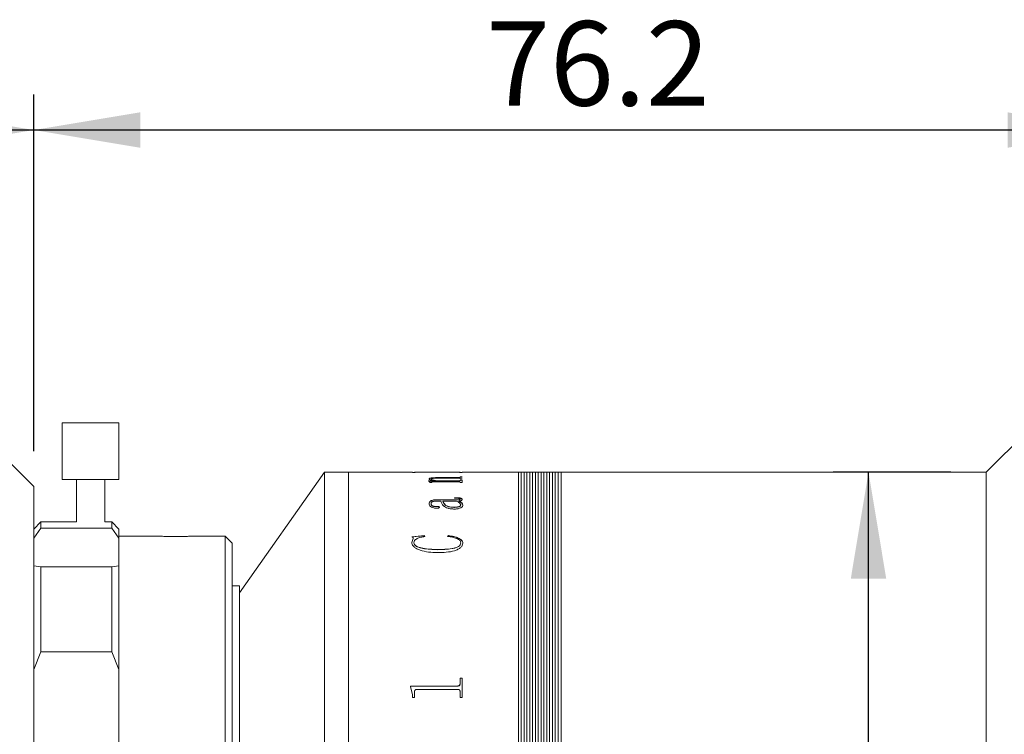
# Model space of a CAD drawing. Units: millimetres. Extents: x 0 to 723, y 0 to 297.
# Drawn here: x 218 to 246, y 241 to 262 of the extents above; entities that cross this region are included whole.
import ezdxf

# ---------------------------------------------------------------- set-up
doc = ezdxf.new("R2010")
doc.units = ezdxf.units.MM
doc.layers.add('FORMAT', color=7, linetype='Continuous')
doc.styles.add('SLDTEXTSTYLE0', font='TXT', dxfattribs={"width": 0.7})
doc.dimstyles.new('SLDDIMSTYLE1', dxfattribs={"dimtxt": 2.728516, "dimasz": 3, "dimexe": 0, "dimexo": 0.0625, "dimgap": 0.682129, "dimtad": 1, "dimdec": 1, "dimlfac": 2.5, "dimrnd": 1e-09, "dimzin": 12, "dimdsep": 46, "dimtxsty": 'SLDTEXTSTYLE0', "dimsah": 1, "dimcen": 0.09, "dimadec": 0, "dimazin": 3, "dimtfac": 1, "dimtofl": 0, "dimtmove": 0, "dimatfit": 3, "dimfxl": 0, "dimfrac": 2, "dimtolj": 1, "dimtzin": 12, "dimarcsym": 0})

# ---------------------------------------------------------------- blocks, each defined once
blk = doc.blocks.new('_D_3')
at = {"layer": 'FORMAT'}
for p, q in [((218.794, 249.403), (218.794, 259.458)), ((249.268, 253.403), (249.268, 259.458)), ((249.268, 258.458), (218.794, 258.458))]:
    blk.add_line(p, q, dxfattribs=at)
for points in [[(218.794, 258.458), (221.794, 257.958), (221.794, 258.958)], [(249.268, 258.458), (246.268, 258.958), (246.268, 257.958)]]:
    blk.add_solid(points, dxfattribs=at)
at = {"layer": 'FORMAT', "insert": (231.554, 261.528), "char_height": 2.3813, "attachment_point": 1, "style": 'SLDTEXTSTYLE0'}
blk.add_mtext('76.2', dxfattribs=at)
blk = doc.blocks.new('_D_7')
at = {"layer": 'FORMAT'}
for p, q in [((174.648, 250.203), (174.648, 259.458)), ((218.794, 249.403), (218.794, 259.458)), ((218.794, 258.458), (174.648, 258.458))]:
    blk.add_line(p, q, dxfattribs=at)
for points in [[(174.648, 258.458), (177.648, 257.958), (177.648, 258.958)], [(218.794, 258.458), (215.794, 258.958), (215.794, 257.958)]]:
    blk.add_solid(points, dxfattribs=at)
at = {"layer": 'FORMAT', "insert": (188.067, 261.528), "char_height": 2.3813, "attachment_point": 1, "style": 'SLDTEXTSTYLE0'}
blk.add_mtext('110.4', dxfattribs=at)
blk = doc.blocks.new('_D_9')
at = {"layer": 'FORMAT'}
for p, q in [((244.668, 248.803), (241.346, 248.803)), ((242.346, 221.603), (242.346, 248.803)), ((244.668, 221.603), (241.346, 221.603)), ((242.346, 221.603), (242.346, 211.073))]:
    blk.add_line(p, q, dxfattribs=at)
for points in [[(242.346, 248.803), (241.846, 245.803), (242.846, 245.803)], [(242.346, 221.603), (242.846, 224.603), (241.846, 224.603)]]:
    blk.add_solid(points, dxfattribs=at)
at = {"layer": 'FORMAT', "char_height": 2.3813, "attachment_point": 1, "rotation": 90, "style": 'SLDTEXTSTYLE0'}
for s, insert in [('68', (239.277, 214.089)), ('%%c', (239.277, 211.073))]:
    blk.add_mtext(s, dxfattribs=dict(at, insert=insert))

msp = doc.modelspace()

# ---------------------------------------------------------------- linework, layer by layer
at = {"color": 7, "linetype": 'Continuous', "lineweight": 15}
for p, q in [((249.2684, 252.4026), (245.6684, 248.8026)), ((219.594, 250.2026), (219.594, 248.6026)), ((219.594, 250.2026), (221.194, 250.2026)), ((221.194, 248.6026), (221.194, 250.2026)), ((218.794, 248.4026), (217.994, 249.2026)), ((226.994, 248.8026), (224.594, 245.4026)), ((227.6684, 248.8026), (226.994, 248.8026)), ((226.994, 221.6026), (226.994, 248.8026)), ((229.4781, 248.8026), (227.6684, 248.8026)), ((227.6684, 221.6026), (227.6684, 248.8026)), ((229.4781, 248.801), (229.4781, 248.8026)), ((229.5365, 248.801), (229.4781, 248.801)), ((229.5365, 248.801), (229.5365, 248.8016)), ((229.6003, 248.8025), (230.1198, 248.8025)), ((230.7551, 248.8023), (229.6012, 248.8023)), ((230.1198, 248.8023), (230.1198, 248.8025)), ((230.1781, 248.8025), (230.7557, 248.8025)), ((230.1781, 248.8025), (230.1781, 248.8023)), ((230.8198, 248.801), (230.8198, 248.8016)), ((230.8198, 248.8016), (230.8781, 248.8016)), ((230.8781, 248.801), (230.8198, 248.801)), ((230.8198, 248.6713), (230.8781, 248.6713)), ((230.8198, 248.6673), (230.8781, 248.6673)), ((232.4684, 248.8026), (230.8781, 248.8026)), ((230.8781, 248.801), (230.8781, 248.8026)), ((232.5484, 248.8026), (232.4684, 248.8026)), ((232.4684, 221.6026), (232.4684, 248.8026)), ((232.4684, 248.8026), (232.4684, 235.2026)), ((232.6284, 248.8026), (232.5484, 248.8026)), ((232.5484, 248.8026), (232.5484, 235.2026)), ((232.7084, 248.8026), (232.6284, 248.8026)), ((232.6284, 248.8026), (232.6284, 235.2026)), ((232.7884, 248.8026), (232.7084, 248.8026)), ((232.7084, 248.8026), (232.7084, 235.2026)), ((232.8684, 248.8026), (232.7884, 248.8026)), ((232.7884, 248.8026), (232.7884, 235.2026)), ((232.9484, 248.8026), (232.8684, 248.8026)), ((232.8684, 248.8026), (232.8684, 235.2026)), ((233.0284, 248.8026), (232.9484, 248.8026)), ((232.9484, 248.8026), (232.9484, 235.2026)), ((233.1084, 248.8026), (233.0284, 248.8026)), ((233.0284, 248.8026), (233.0284, 235.2026)), ((233.1884, 248.8026), (233.1084, 248.8026)), ((233.1084, 248.8026), (233.1084, 235.2026)), ((233.2684, 248.8026), (233.1884, 248.8026)), ((233.1884, 248.8026), (233.1884, 235.2026)), ((233.3484, 248.8026), (233.2684, 248.8026)), ((233.2684, 248.8026), (233.2684, 235.2026)), ((233.4284, 248.8026), (233.3484, 248.8026)), ((233.3484, 248.8026), (233.3484, 235.2026)), ((233.5084, 248.8026), (233.4284, 248.8026)), ((233.4284, 248.8026), (233.4284, 235.2026)), ((233.5884, 248.8026), (233.5084, 248.8026)), ((233.5084, 248.8026), (233.5084, 235.2026)), ((233.6684, 248.8026), (233.5884, 248.8026)), ((233.5884, 248.8026), (233.5884, 244.2113)), ((233.5884, 248.8026), (233.5884, 235.2026)), ((245.6684, 248.8026), (233.6684, 248.8026)), ((233.6684, 248.8026), (233.6684, 244.2113)), ((233.6684, 221.6026), (233.6684, 248.8026)), ((245.6684, 221.6026), (245.6684, 248.8026)), ((218.794, 248.4026), (218.794, 241.627)), ((219.594, 248.6026), (221.194, 248.6026)), ((219.994, 248.6026), (219.994, 247.4026)), ((220.794, 247.4026), (220.794, 248.6026)), ((229.9253, 248.5602), (230.1085, 248.5602)), ((229.9253, 248.5569), (229.9253, 248.5602)), ((229.9253, 248.5562), (230.1085, 248.5562)), ((229.9642, 248.5143), (229.9642, 248.5266)), ((230.0226, 248.5143), (229.9642, 248.5143)), ((230.0226, 248.5143), (230.0226, 248.5288)), ((230.756, 248.5377), (230.0703, 248.5377)), ((230.1085, 248.5562), (230.1085, 248.5602)), ((230.1909, 248.5602), (230.7545, 248.5602)), ((230.1909, 248.5562), (230.1909, 248.5602)), ((230.1909, 248.5562), (230.7545, 248.5562)), ((230.7545, 248.637), (230.2073, 248.637)), ((230.2365, 248.6546), (230.7551, 248.6546)), ((230.2365, 248.6507), (230.2365, 248.6546)), ((230.2365, 248.6507), (230.7551, 248.6507)), ((230.7545, 248.5562), (230.7545, 248.5602)), ((230.7551, 248.6507), (230.7551, 248.6546)), ((230.8198, 248.6183), (230.8198, 248.6251)), ((230.8781, 248.6183), (230.8198, 248.6183)), ((230.8198, 248.5816), (230.8781, 248.5816)), ((230.8198, 248.5741), (230.8198, 248.5816)), ((230.8198, 248.5777), (230.8781, 248.5777)), ((230.8198, 248.5701), (230.8198, 248.5741)), ((230.8198, 248.5143), (230.8198, 248.5228)), ((230.8781, 248.5143), (230.8198, 248.5143)), ((230.8781, 248.5143), (230.8781, 248.5816)), ((229.9448, 247.9204), (229.9448, 247.9167)), ((230.0031, 247.9224), (230.0031, 247.9186)), ((230.1398, 247.8393), (230.1398, 247.8356)), ((230.2753, 247.9911), (230.1821, 247.9911)), ((230.1842, 248.0304), (230.7289, 248.0304)), ((230.1842, 248.0304), (230.1842, 248.0266)), ((230.1842, 248.0266), (230.7289, 248.0266)), ((230.3337, 247.9874), (230.3337, 247.9911)), ((230.7232, 247.9911), (230.3337, 247.9911)), ((230.6642, 248.0749), (230.6642, 248.0874)), ((230.7289, 248.0304), (230.7289, 248.0266)), ((230.7815, 247.9911), (230.7815, 247.9874)), ((230.8198, 248.05), (230.8198, 248.0462)), ((230.8392, 247.8823), (230.8392, 247.886)), ((230.8781, 248.0386), (230.8781, 248.0348)), ((230.8976, 247.8805), (230.8976, 247.8768)), ((230.2365, 247.8154), (230.2365, 247.8117)), ((230.6402, 247.8139), (230.6402, 247.8176)), ((218.994, 247.4026), (218.794, 247.2026)), ((219.994, 247.4026), (218.994, 247.4026)), ((218.994, 247.4026), (218.994, 247.2311)), ((220.994, 247.4026), (220.794, 247.4026)), ((221.194, 247.2026), (220.994, 247.4026)), ((220.994, 247.2311), (220.994, 247.4026)), ((218.994, 247.2311), (218.794, 246.9415)), ((218.994, 247.2311), (220.994, 247.2311)), ((221.194, 246.9415), (220.994, 247.2311)), ((221.194, 247.2026), (221.194, 246.9415)), ((222.2895, 247.0026), (221.194, 247.0026)), ((224.194, 247.0026), (223.2971, 247.0026)), ((224.394, 246.8026), (224.194, 247.0026)), ((224.194, 223.4026), (224.194, 247.0026)), ((229.4587, 246.9836), (229.812, 247.0175)), ((229.4587, 246.9802), (229.812, 247.014)), ((229.812, 247.0175), (229.8281, 246.9929)), ((229.812, 247.0175), (229.812, 247.014)), ((229.812, 247.014), (229.8281, 246.9894)), ((230.4698, 246.9929), (230.495, 247.0175)), ((230.4698, 246.9894), (230.495, 247.014)), ((230.495, 247.0175), (230.495, 247.014)), ((221.194, 246.163), (221.194, 246.9415)), ((224.394, 246.8026), (224.394, 223.6026)), ((229.4587, 246.8273), (229.4997, 246.9378)), ((229.4587, 246.8239), (229.4997, 246.9344)), ((229.4587, 246.8273), (229.4587, 246.8239)), ((229.4997, 246.9378), (229.4997, 246.9344)), ((229.517, 246.8166), (229.517, 246.8132)), ((230.8392, 246.8123), (230.8392, 246.8089)), ((230.8976, 246.8082), (230.8976, 246.8048)), ((230.1824, 246.6237), (230.1824, 246.6204)), ((218.794, 246.163), (218.994, 246.1319)), ((220.994, 246.1319), (221.194, 246.163)), ((221.194, 246.163), (221.194, 243.2361)), ((218.994, 246.1319), (218.994, 243.7358)), ((220.994, 246.1319), (218.994, 246.1319)), ((220.994, 243.7358), (220.994, 246.1319)), ((224.594, 245.6026), (224.394, 245.6026)), ((224.594, 224.8026), (224.594, 245.6026)), ((233.5884, 244.2113), (233.5884, 221.6026)), ((233.6684, 244.2113), (233.6684, 221.6026)), ((218.994, 243.7358), (218.794, 243.2361)), ((218.994, 243.7358), (220.994, 243.7358)), ((221.194, 243.2361), (220.994, 243.7358)), ((221.194, 241.198), (221.194, 243.2361)), ((230.8198, 242.9996), (230.8781, 242.9996)), ((230.8198, 242.8384), (230.8198, 242.9996)), ((230.8198, 242.9973), (230.8781, 242.9973)), ((230.8198, 242.8384), (230.8198, 242.8362)), ((230.8781, 242.4489), (230.8781, 242.9996)), ((229.4198, 242.775), (230.7551, 242.775)), ((229.4198, 242.7606), (229.4198, 242.775)), ((229.4198, 242.7727), (230.7551, 242.7727)), ((229.4781, 242.5292), (229.4198, 242.7606)), ((229.5365, 242.4489), (229.5365, 242.6117)), ((230.7551, 242.6778), (229.6012, 242.6778)), ((230.7551, 242.775), (230.7551, 242.7727)), ((230.8198, 242.4489), (230.8198, 242.6137)), ((229.4781, 242.4489), (229.4781, 242.5292)), ((229.5365, 242.4489), (229.4781, 242.4489)), ((230.8781, 242.4489), (230.8198, 242.4489)), ((218.794, 241.627), (218.794, 222.0026))]:
    msp.add_line(p, q, dxfattribs=at)
for points, knots in [([(229.5365, 248.8021), (229.537, 248.8022), (229.5379, 248.8023), (229.5444, 248.8024), (229.5516, 248.8024), (229.5614, 248.8025), (229.5775, 248.8025), (229.5912, 248.8025), (229.6003, 248.8025)], [0, 0, 0, 0, 0.2480937, 0.3814494, 0.5002772, 0.6245345, 0.7504373, 1, 1, 1, 1]), ([(229.6012, 248.8023), (229.592, 248.8023), (229.5778, 248.8023), (229.5607, 248.8022), (229.5499, 248.8022), (229.5428, 248.8021), (229.5371, 248.8019), (229.5367, 248.8017), (229.5365, 248.8016)], [0, 0, 0, 0, 0.2485692, 0.3832883, 0.4996544, 0.6166382, 0.7497519, 1, 1, 1, 1]), ([(230.8198, 248.8016), (230.8195, 248.8017), (230.8191, 248.8019), (230.8135, 248.8021), (230.8063, 248.8022), (230.7956, 248.8022), (230.7785, 248.8023), (230.7643, 248.8023), (230.7551, 248.8023)], [0, 0, 0, 0, 0.2501942, 0.3831499, 0.5002438, 0.617115, 0.7502886, 1, 1, 1, 1]), ([(230.7551, 248.6546), (230.7645, 248.6547), (230.7785, 248.6549), (230.7948, 248.6563), (230.8078, 248.6583), (230.8184, 248.6614), (230.8193, 248.6641), (230.8198, 248.6655)], [0, 0, 0, 0, 0.24913, 0.3702884, 0.4941325, 0.7476728, 1, 1, 1, 1]), ([(230.7557, 248.8025), (230.7647, 248.8025), (230.7783, 248.8025), (230.7943, 248.8025), (230.8041, 248.8024), (230.8115, 248.8024), (230.8184, 248.8023), (230.8192, 248.8022), (230.8198, 248.8021)], [0, 0, 0, 0, 0.2496579, 0.3741252, 0.4976164, 0.6190896, 0.7485723, 1, 1, 1, 1]), ([(229.9642, 248.5266), (229.963, 248.532), (229.9613, 248.5401), (229.9465, 248.5503), (229.9324, 248.5547), (229.9253, 248.5569)], [0, 0, 0, 0, 0.4998593, 0.74983983, 1, 1, 1, 1]), ([(229.9448, 248.613), (229.947, 248.6192), (229.9503, 248.6287), (229.9827, 248.6395), (230.0203, 248.6459), (230.0686, 248.6504), (230.1407, 248.654), (230.1985, 248.6544), (230.2365, 248.6546)], [0, 0, 0, 0, 0.2497027, 0.3777688, 0.4996548, 0.618873, 0.7498818, 1, 1, 1, 1]), ([(229.9448, 248.609), (229.947, 248.6153), (229.9503, 248.6247), (229.9827, 248.6355), (230.0203, 248.642), (230.0686, 248.6464), (230.1407, 248.65), (230.1985, 248.6504), (230.2365, 248.6507)], [0, 0, 0, 0, 0.2496649, 0.3777332, 0.4996009, 0.6188532, 0.7498484, 1, 1, 1, 1]), ([(230.1085, 248.5602), (230.0665, 248.5678), (230.0033, 248.5792), (229.9523, 248.5982), (229.9473, 248.608), (229.9448, 248.613)], [0, 0, 0, 0, 0.5000032, 0.7500331, 1, 1, 1, 1]), ([(230.2073, 248.637), (230.1827, 248.6368), (230.1336, 248.6365), (230.0741, 248.6332), (230.036, 248.6282), (230.0158, 248.6231), (230.0048, 248.6173), (230.0037, 248.6132), (230.0031, 248.6112)], [0, 0, 0, 0, 0.25036422, 0.49977854, 0.62613188, 0.74966187, 0.87470105, 1, 1, 1, 1]), ([(230.0031, 248.6112), (230.007, 248.6062), (230.0147, 248.5962), (230.0763, 248.5778), (230.1451, 248.5672), (230.1909, 248.5602)], [0, 0, 0, 0, 0.2496071, 0.5000535, 1, 1, 1, 1]), ([(230.0031, 248.6073), (230.007, 248.6023), (230.0147, 248.5923), (230.0763, 248.5738), (230.1451, 248.5633), (230.1909, 248.5562)], [0, 0, 0, 0, 0.2495859, 0.5000255, 1, 1, 1, 1]), ([(230.0703, 248.5377), (230.0638, 248.5377), (230.0541, 248.5376), (230.0418, 248.5369), (230.0336, 248.536), (230.0276, 248.5345), (230.0231, 248.5321), (230.0228, 248.5301), (230.0226, 248.5288)], [0, 0, 0, 0, 0.2504762, 0.3818496, 0.5007906, 0.6146766, 0.7524438, 1, 1, 1, 1]), ([(230.8198, 248.6251), (230.8195, 248.6267), (230.8192, 248.629), (230.8139, 248.632), (230.8069, 248.6339), (230.7963, 248.6354), (230.7788, 248.6368), (230.7641, 248.6369), (230.7545, 248.637)], [0, 0, 0, 0, 0.2504504, 0.3826445, 0.5006798, 0.6197657, 0.7507461, 1, 1, 1, 1]), ([(230.7545, 248.5602), (230.764, 248.5603), (230.7782, 248.5605), (230.7948, 248.5623), (230.8079, 248.5648), (230.8184, 248.5689), (230.8193, 248.5723), (230.8198, 248.5741)], [0, 0, 0, 0, 0.2496549, 0.37388, 0.4998431, 0.7494794, 1, 1, 1, 1]), ([(230.7545, 248.5562), (230.764, 248.5564), (230.7782, 248.5566), (230.7948, 248.5583), (230.8079, 248.5609), (230.8184, 248.5649), (230.8193, 248.5684), (230.8198, 248.5701)], [0, 0, 0, 0, 0.2496934, 0.3739977, 0.4998937, 0.7495112, 1, 1, 1, 1]), ([(230.7551, 248.6507), (230.7645, 248.6508), (230.7785, 248.6509), (230.7948, 248.6523), (230.8078, 248.6543), (230.8184, 248.6575), (230.8193, 248.6602), (230.8198, 248.6615)], [0, 0, 0, 0, 0.2491053, 0.3707583, 0.4952033, 0.7482706, 1, 1, 1, 1]), ([(230.8198, 248.5228), (230.8196, 248.5247), (230.8192, 248.5276), (230.814, 248.5313), (230.8074, 248.5338), (230.7972, 248.5357), (230.7801, 248.5374), (230.7655, 248.5376), (230.756, 248.5377)], [0, 0, 0, 0, 0.2504791, 0.3811883, 0.5008433, 0.6201729, 0.7506249, 1, 1, 1, 1]), ([(229.9448, 247.9204), (229.9462, 247.9338), (229.9491, 247.9604), (229.979, 247.992), (230.0262, 248.0122), (230.0732, 248.0232), (230.1273, 248.0295), (230.1652, 248.0301), (230.1842, 248.0304)], [0, 0, 0, 0, 0.2503927, 0.4998172, 0.6265087, 0.7497978, 0.8748234, 1, 1, 1, 1]), ([(229.9448, 247.9167), (229.9462, 247.93), (229.9491, 247.9566), (229.979, 247.9882), (230.0262, 248.0085), (230.0732, 248.0195), (230.1273, 248.0257), (230.1652, 248.0263), (230.1842, 248.0266)], [0, 0, 0, 0, 0.2503637, 0.4997672, 0.6264807, 0.7497579, 0.8748017, 1, 1, 1, 1]), ([(230.1532, 247.7883), (230.1438, 247.7886), (230.1249, 247.7891), (230.0899, 247.7948), (230.0385, 247.8107), (229.986, 247.8404), (229.9501, 247.88), (229.9466, 247.9069), (229.9448, 247.9204)], [0, 0, 0, 0, 0.0625366, 0.1250716, 0.2499891, 0.4996975, 0.7481746, 1, 1, 1, 1]), ([(230.1821, 247.9911), (230.1559, 247.9906), (230.1158, 247.9897), (230.0678, 247.9827), (230.0359, 247.9747), (230.0184, 247.9627), (230.0046, 247.9454), (230.0037, 247.9316), (230.0031, 247.9224)], [0, 0, 0, 0, 0.2501844, 0.3847532, 0.4997335, 0.6244111, 0.7496137, 1, 1, 1, 1]), ([(230.0031, 247.9224), (230.0048, 247.9039), (230.0068, 247.8806), (230.0416, 247.8554), (230.0636, 247.8465), (230.0843, 247.841), (230.1021, 247.8383), (230.1211, 247.8376), (230.1336, 247.8387), (230.1398, 247.8393)], [0, 0, 0, 0, 0.4992062, 0.6256821, 0.7495874, 0.8159504, 0.8748367, 0.937296, 1, 1, 1, 1]), ([(230.0031, 247.9186), (230.0048, 247.9001), (230.0068, 247.8769), (230.0416, 247.8517), (230.0636, 247.8428), (230.0843, 247.8373), (230.1021, 247.8345), (230.1211, 247.8339), (230.1336, 247.835), (230.1398, 247.8356)], [0, 0, 0, 0, 0.4991632, 0.6256354, 0.7495457, 0.815947, 0.8748122, 0.9372839, 1, 1, 1, 1]), ([(230.1398, 247.8393), (230.1453, 247.8402), (230.1563, 247.8419), (230.1744, 247.8426), (230.1921, 247.8414), (230.2086, 247.8387), (230.2226, 247.8345), (230.2347, 247.8267), (230.2358, 247.8199), (230.2365, 247.8154)], [0, 0, 0, 0, 0.1252834, 0.2502469, 0.3766565, 0.5004296, 0.6271075, 0.7502332, 1, 1, 1, 1]), ([(230.1398, 247.8356), (230.1453, 247.8364), (230.1563, 247.8382), (230.1744, 247.8389), (230.1921, 247.8377), (230.2086, 247.835), (230.2226, 247.8307), (230.2347, 247.8229), (230.2358, 247.8162), (230.2365, 247.8117)], [0, 0, 0, 0, 0.1252946, 0.2502733, 0.3766977, 0.5004802, 0.6272068, 0.7502734, 1, 1, 1, 1]), ([(230.6621, 247.7661), (230.6283, 247.7672), (230.5606, 247.7693), (230.4707, 247.789), (230.4007, 247.817), (230.3132, 247.8855), (230.2922, 247.9442), (230.2753, 247.9911)], [0, 0, 0, 0, 0.1248513, 0.2495919, 0.3745642, 0.4996857, 1, 1, 1, 1]), ([(230.3337, 247.9911), (230.3481, 247.9547), (230.3661, 247.9092), (230.4388, 247.8577), (230.4923, 247.8362), (230.5612, 247.8204), (230.6139, 247.8185), (230.6402, 247.8176)], [0, 0, 0, 0, 0.5001432, 0.625352, 0.7504326, 0.8752384, 1, 1, 1, 1]), ([(230.3337, 247.9874), (230.3481, 247.951), (230.3661, 247.9055), (230.4388, 247.854), (230.4923, 247.8324), (230.5612, 247.8167), (230.6139, 247.8148), (230.6402, 247.8139)], [0, 0, 0, 0, 0.5001026, 0.6253079, 0.7503933, 0.8752147, 1, 1, 1, 1]), ([(230.6402, 247.8176), (230.6531, 247.8178), (230.6787, 247.8182), (230.7283, 247.8232), (230.7749, 247.832), (230.811, 247.8457), (230.8349, 247.8626), (230.8375, 247.8767), (230.8392, 247.886)], [0, 0, 0, 0, 0.125354, 0.2506141, 0.5003252, 0.6256773, 0.7503967, 1, 1, 1, 1]), ([(230.6402, 247.8139), (230.6531, 247.8141), (230.6787, 247.8145), (230.7283, 247.8195), (230.7749, 247.8283), (230.811, 247.8419), (230.8349, 247.8589), (230.8375, 247.8729), (230.8392, 247.8823)], [0, 0, 0, 0, 0.1253712, 0.2506464, 0.5003756, 0.6257257, 0.7504337, 1, 1, 1, 1]), ([(230.8976, 247.8805), (230.8958, 247.8674), (230.8922, 247.8413), (230.8563, 247.8094), (230.8085, 247.7891), (230.766, 247.7764), (230.7161, 247.7677), (230.6801, 247.7666), (230.6621, 247.7661)], [0, 0, 0, 0, 0.25028755, 0.49959734, 0.62479133, 0.74996101, 0.87496256, 1, 1, 1, 1]), ([(230.6642, 248.0874), (230.6889, 248.0872), (230.7383, 248.0867), (230.7999, 248.0818), (230.84, 248.0721), (230.8623, 248.0624), (230.876, 248.0509), (230.8774, 248.0427), (230.8781, 248.0386)], [0, 0, 0, 0, 0.2504805, 0.5000419, 0.6249258, 0.7498704, 0.8748225, 1, 1, 1, 1]), ([(230.6642, 248.0836), (230.6889, 248.0834), (230.7383, 248.0829), (230.7999, 248.0781), (230.84, 248.0683), (230.8623, 248.0586), (230.876, 248.0471), (230.8774, 248.0389), (230.8781, 248.0348)], [0, 0, 0, 0, 0.2505083, 0.5000914, 0.6249759, 0.7499108, 0.8748448, 1, 1, 1, 1]), ([(230.8198, 248.05), (230.8193, 248.0527), (230.8185, 248.0567), (230.8109, 248.0614), (230.8014, 248.0653), (230.7843, 248.0689), (230.7385, 248.0742), (230.6968, 248.0746), (230.6642, 248.0749)], [0, 0, 0, 0, 0.1248207, 0.1862745, 0.2500268, 0.3592656, 0.5000396, 1, 1, 1, 1]), ([(230.8392, 247.886), (230.8317, 247.9055), (230.8165, 247.9445), (230.7543, 247.9756), (230.7232, 247.9911)], [0, 0, 0, 0, 0.4987729, 1, 1, 1, 1]), ([(230.7289, 248.0304), (230.7509, 248.0303), (230.7759, 248.0302), (230.8016, 248.0332), (230.8082, 248.0347), (230.8127, 248.0368), (230.8189, 248.0418), (230.8194, 248.0464), (230.8198, 248.05)], [0, 0, 0, 0, 0.5000605, 0.5694333, 0.6250688, 0.6817772, 0.7501957, 1, 1, 1, 1]), ([(230.7289, 248.0266), (230.7509, 248.0265), (230.7759, 248.0264), (230.8016, 248.0294), (230.8082, 248.0309), (230.8127, 248.0331), (230.8189, 248.0381), (230.8194, 248.0426), (230.8198, 248.0462)], [0, 0, 0, 0, 0.5001132, 0.5695297, 0.6251277, 0.681901, 0.7502411, 1, 1, 1, 1]), ([(230.8781, 248.0386), (230.8775, 248.0335), (230.8763, 248.0232), (230.8628, 248.0106), (230.843, 248.0025), (230.8183, 247.9959), (230.7961, 247.993), (230.7815, 247.9911)], [0, 0, 0, 0, 0.2503427, 0.4997298, 0.6201965, 0.7499775, 1, 1, 1, 1]), ([(230.7815, 247.9911), (230.8149, 247.9749), (230.8815, 247.9425), (230.8922, 247.9011), (230.8976, 247.8805)], [0, 0, 0, 0, 0.5011709, 1, 1, 1, 1]), ([(230.7815, 247.9874), (230.8149, 247.9711), (230.8815, 247.9387), (230.8922, 247.8974), (230.8976, 247.8768)], [0, 0, 0, 0, 0.50118732, 1, 1, 1, 1]), ([(230.2365, 247.8154), (230.2355, 247.8115), (230.2341, 247.8056), (230.2232, 247.7988), (230.2125, 247.7946), (230.1992, 247.7914), (230.1794, 247.7889), (230.1636, 247.7885), (230.1532, 247.7883)], [0, 0, 0, 0, 0.2499219, 0.3746128, 0.5006423, 0.6195197, 0.7509894, 1, 1, 1, 1]), ([(222.6752, 246.9926), (222.6391, 246.993), (222.5473, 246.9942), (222.4199, 246.9975), (222.3238, 247.0009), (222.28, 247.0027), (222.2878, 247.0024), (222.2895, 247.0024)], [0, 0, 0, 0, 0.1687308, 0.4280999, 0.6836293, 0.9338753, 1, 1, 1, 1]), ([(223.2971, 247.0023), (223.2988, 247.0024), (223.3044, 247.0026), (223.2601, 247.0008), (223.1795, 246.998), (223.0666, 246.9947), (222.9658, 246.9933), (222.9127, 246.9926)], [0, 0, 0, 0, 0.1035302, 0.3482721, 0.5281279, 0.7513986, 1, 1, 1, 1]), ([(230.495, 247.0175), (230.5449, 247.0102), (230.6446, 246.9956), (230.7748, 246.9513), (230.8578, 246.8993), (230.8931, 246.8487), (230.8961, 246.8217), (230.8976, 246.8082)], [0, 0, 0, 0, 0.2502976, 0.5002986, 0.7496675, 0.8747905, 1, 1, 1, 1]), ([(230.495, 247.014), (230.5449, 247.0067), (230.6446, 246.9922), (230.7748, 246.9479), (230.8578, 246.8959), (230.8931, 246.8452), (230.8961, 246.8183), (230.8976, 246.8048)], [0, 0, 0, 0, 0.2503262, 0.50034076, 0.74970011, 0.87480855, 1, 1, 1, 1]), ([(222.9127, 246.9926), (222.8567, 246.9922), (222.7769, 246.9917), (222.6986, 246.9924), (222.6752, 246.9926)], [0, 0, 0, 0, 0.702114, 1, 1, 1, 1]), ([(229.4997, 246.9378), (229.4991, 246.9468), (229.4983, 246.9602), (229.48, 246.9758), (229.4658, 246.981), (229.4587, 246.9836)], [0, 0, 0, 0, 0.4997766, 0.7493845, 1, 1, 1, 1]), ([(230.1824, 246.5385), (230.0981, 246.541), (229.9297, 246.5458), (229.73, 246.5902), (229.595, 246.6452), (229.5148, 246.6986), (229.4754, 246.7509), (229.4608, 246.7945), (229.4594, 246.8164), (229.4587, 246.8273)], [0, 0, 0, 0, 0.2501418, 0.4997335, 0.6263812, 0.7497957, 0.874717, 0.9373405, 1, 1, 1, 1]), ([(229.8281, 246.9929), (229.7887, 246.9856), (229.71, 246.9712), (229.6212, 246.9413), (229.5655, 246.9092), (229.5258, 246.871), (229.5205, 246.8384), (229.517, 246.8166)], [0, 0, 0, 0, 0.2504829, 0.5005155, 0.6283558, 0.7507014, 1, 1, 1, 1]), ([(229.517, 246.8166), (229.5205, 246.7983), (229.5274, 246.7617), (229.5889, 246.7164), (229.6728, 246.683), (229.8633, 246.6352), (230.042, 246.6288), (230.1824, 246.6237)], [0, 0, 0, 0, 0.1248399, 0.2496578, 0.3643349, 0.5003936, 1, 1, 1, 1]), ([(229.517, 246.8132), (229.5205, 246.7949), (229.5274, 246.7583), (229.5889, 246.713), (229.6728, 246.6796), (229.8633, 246.6318), (230.042, 246.6254), (230.1824, 246.6204)], [0, 0, 0, 0, 0.124815, 0.2496182, 0.3643083, 0.5003552, 1, 1, 1, 1]), ([(230.1824, 246.6237), (230.323, 246.6267), (230.4989, 246.6305), (230.6932, 246.6735), (230.7773, 246.7079), (230.8316, 246.7575), (230.8367, 246.794), (230.8392, 246.8123)], [0, 0, 0, 0, 0.5000646, 0.6254153, 0.7503085, 0.8749819, 1, 1, 1, 1]), ([(230.1824, 246.6204), (230.323, 246.6234), (230.4989, 246.6271), (230.6932, 246.6701), (230.7773, 246.7045), (230.8316, 246.7541), (230.8367, 246.7906), (230.8392, 246.8089)], [0, 0, 0, 0, 0.5001053, 0.6254609, 0.7503506, 0.8750071, 1, 1, 1, 1]), ([(230.8976, 246.8082), (230.8951, 246.7866), (230.8901, 246.7434), (230.8438, 246.6811), (230.7656, 246.6286), (230.6319, 246.5749), (230.4289, 246.5432), (230.2647, 246.5401), (230.1824, 246.5385)], [0, 0, 0, 0, 0.1250885, 0.2500148, 0.3749571, 0.4999671, 0.7495442, 1, 1, 1, 1]), ([(230.8392, 246.8123), (230.8378, 246.8244), (230.8349, 246.8485), (230.8112, 246.8821), (230.7726, 246.9119), (230.7065, 246.9451), (230.6051, 246.9761), (230.5149, 246.9873), (230.4698, 246.9929)], [0, 0, 0, 0, 0.1250134, 0.2500005, 0.3709251, 0.5001758, 0.7498734, 1, 1, 1, 1]), ([(230.7551, 242.775), (230.7646, 242.7757), (230.7788, 242.7767), (230.7955, 242.7848), (230.808, 242.7966), (230.8184, 242.8149), (230.8193, 242.8306), (230.8198, 242.8384)], [0, 0, 0, 0, 0.2491867, 0.3744245, 0.4997091, 0.7494747, 1, 1, 1, 1]), ([(230.7551, 242.7727), (230.7646, 242.7734), (230.7788, 242.7745), (230.7955, 242.7826), (230.808, 242.7944), (230.8184, 242.8126), (230.8193, 242.8283), (230.8198, 242.8362)], [0, 0, 0, 0, 0.2492253, 0.3744743, 0.4997595, 0.7495061, 1, 1, 1, 1]), ([(229.6012, 242.6778), (229.5912, 242.6773), (229.5761, 242.6767), (229.5589, 242.6683), (229.5484, 242.6598), (229.542, 242.6486), (229.537, 242.6326), (229.5367, 242.6199), (229.5365, 242.6117)], [0, 0, 0, 0, 0.2496736, 0.3766772, 0.499216, 0.6157784, 0.7495559, 1, 1, 1, 1]), ([(230.8198, 242.6137), (230.8195, 242.6218), (230.8192, 242.6343), (230.814, 242.65), (230.8074, 242.6608), (230.7971, 242.6692), (230.784, 242.6746), (230.7696, 242.6775), (230.7599, 242.6777), (230.7551, 242.6778)], [0, 0, 0, 0, 0.2502043, 0.3839739, 0.5002612, 0.6206327, 0.7497365, 0.8747883, 1, 1, 1, 1])]:
    msp.add_open_spline(points, degree=3, knots=knots, dxfattribs=at)

# ---------------------------------------------------------------- dimensions: what is measured, and where the dimension line sits
at = {"layer": 'FORMAT'}
for base, p1, p2, picture, middle in [((174.6476, 258.4583), (218.794, 248.4026), (174.6476, 249.2026), '_D_7', (192.0359, 258.4583)), ((218.794, 258.4583), (249.2684, 252.4026), (218.794, 248.4026), '_D_3', (234.729, 258.4583))]:
    dim = msp.add_linear_dim(base=base, p1=p1, p2=p2, dimstyle='SLDDIMSTYLE1', dxfattribs=at)
    dim.commit()
    dim.dimension.update_dxf_attribs({"geometry": picture, "text_midpoint": middle, "dimtype": 160})
dim = msp.add_linear_dim(base=(242.3465, 248.8026), p1=(245.6684, 221.6026), p2=(245.6684, 248.8026), angle=90, text='%%c<>', dimstyle='SLDDIMSTYLE1', dxfattribs=at)
dim.commit()
dim.dimension.update_dxf_attribs({"geometry": '_D_9', "text_midpoint": (242.3465, 214.1686), "dimtype": 160})

doc.saveas('drawing.dxf')
